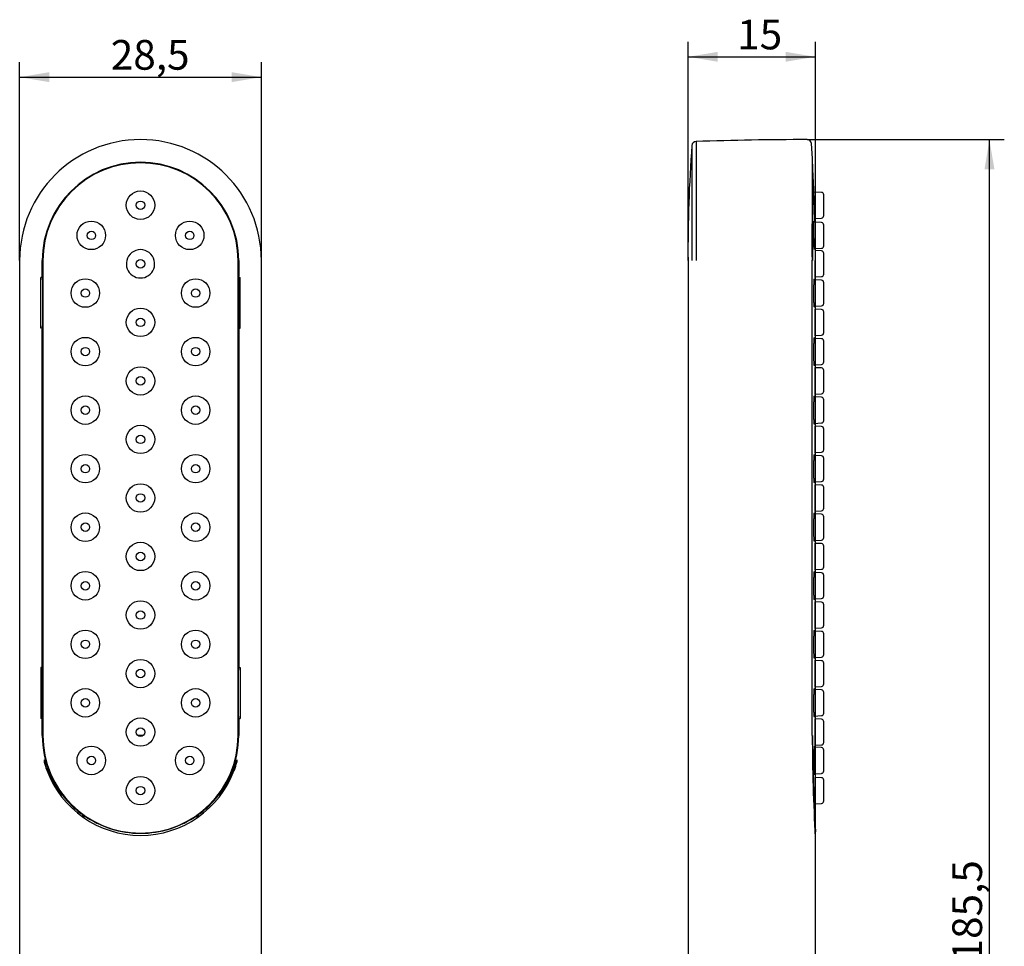
# Model space of a CAD drawing. Units: millimetres. Extents: x 56 to 172, y 52 to 270.
# Drawn here: x 56 to 172, y 161 to 270 of the extents above; entities that cross this region are included whole.
import ezdxf
from ezdxf.enums import TextEntityAlignment as Align

# ---------------------------------------------------------------- set-up
doc = ezdxf.new("R2010")
doc.units = ezdxf.units.MM
for name, color, linetype in [('_Translation', 7, 'Continuous'), ('A030108_13400ZZ_', 7, 'Continuous'), ('A063037_00101ZZ_', 7, 'Continuous'), ('A064032_12900ZZ_', 7, 'Continuous'), ('A101052_00101ZZ', 7, 'Continuous')]:
    doc.layers.add(name, color=color, linetype=linetype)
doc.styles.add('SEACAD_Solid_Edge_ISO', font='seiso.ttf')
doc.dimstyles.new('ISO', dxfattribs={"dimtxt": 3.5, "dimasz": 3.5, "dimexe": 1.75, "dimexo": 0, "dimgap": 0.875, "dimtad": 1, "dimdec": 1, "dimtxsty": 'SEACAD_Solid_Edge_ISO', "dimblk1": '_SE_FILLED', "dimblk2": '_SE_FILLED', "dimsah": 1, "dimcen": 1.75, "dimazin": 0, "dimtfac": 0.5, "dimtdec": 3, "dimtmove": 0, "dimatfit": 3, "dimfxl": 1, "dimarcsym": 0})

# ---------------------------------------------------------------- blocks, each defined once
blk = doc.blocks.new('SE')
at = {"layer": 'A030108_13400ZZ_', "color": 7, "linetype": 'Continuous'}
for p, q in [((63.88, 176.34), (63.88, 176.24)), ((77.48, 176.34), (77.48, 176.25))]:
    blk.add_line(p, q, dxfattribs=at)
for centre, radius, start, end in [((70.68, 170.85), 15, 88.869, 91.131), ((64.28, 178.35), 3, 167.3901, 172.739), ((77.08, 178.35), 3, 7.2534, 12.6099), ((64.28, 178.35), 2.05, 251.908, 258.7482), ((77.08, 178.35), 2.05, 281.2518, 288.357), ((64.28, 178.35), 2.05, 258.7482, 267.3492), ((77.08, 178.35), 2.05, 272.6608, 281.2518)]:
    blk.add_arc(centre, radius, start, end, dxfattribs=at)
at = {"layer": 'A063037_00101ZZ_', "color": 7, "linetype": 'Continuous'}
for p, q in [((59.11, 239.94), (59.11, 241.85)), ((59.18, 241.85), (59.18, 185.85)), ((82.18, 185.85), (82.18, 241.85)), ((82.25, 241.85), (82.25, 239.94)), ((59.11, 239.94), (59.12, 239.87)), ((59.13, 239.57), (59.13, 234.14)), ((82.25, 239.94), (82.24, 239.87)), ((82.24, 239.57), (82.24, 234.14)), ((59.11, 233.76), (59.12, 233.84)), ((59.11, 193.94), (59.11, 233.76)), ((82.25, 233.76), (82.24, 233.84)), ((82.25, 233.76), (82.25, 193.94)), ((59.11, 193.94), (59.12, 193.87)), ((82.25, 193.94), (82.24, 193.87)), ((59.13, 188.14), (59.13, 193.57)), ((82.24, 188.14), (82.24, 193.57)), ((59.11, 187.76), (59.12, 187.84)), ((59.11, 185.85), (59.11, 187.76)), ((82.25, 187.76), (82.24, 187.84)), ((82.25, 187.76), (82.25, 185.85)), ((62.52, 177.64), (62.5, 177.67)), ((78.86, 177.67), (78.84, 177.64))]:
    blk.add_line(p, q, dxfattribs=at)
for centre, radius in [((70.68, 248.36), 1.68), ((64.88, 244.8), 1.68), ((76.48, 244.8), 1.68), ((64.18, 238), 1.68), ((77.18, 238), 1.68), ((70.68, 234.55), 1.67), ((64.18, 231.1), 1.68), ((77.18, 231.1), 1.68), ((70.68, 227.65), 1.67), ((64.18, 224.2), 1.68), ((77.18, 224.2), 1.68), ((70.68, 220.75), 1.67), ((64.18, 217.3), 1.68), ((77.18, 217.3), 1.68), ((70.68, 213.85), 1.67), ((64.18, 210.4), 1.68), ((77.18, 210.4), 1.68), ((70.68, 206.95), 1.67), ((64.18, 203.5), 1.68), ((77.18, 203.5), 1.68), ((70.68, 200.05), 1.67), ((64.18, 196.6), 1.68), ((77.18, 196.6), 1.68), ((70.68, 193.15), 1.67), ((64.18, 189.7), 1.68), ((77.18, 189.7), 1.68), ((70.68, 186.25), 1.67), ((64.88, 182.91), 1.68), ((76.48, 182.91), 1.68), ((70.68, 179.35), 1.67)]:
    blk.add_circle(centre, radius, dxfattribs=at)
for centre, radius, start, end in [((70.68, 241.85), 11.57, 0, 180), ((70.68, 241.85), 11.5, 0, 180), ((70.68, 241.45), 1.67, 13.7529, 166.2469), ((70.68, 241.45), 1.67, 166.2636, 13.7362), ((70.68, 185.85), 11.57, 180, 225.0337), ((70.68, 185.85), 11.5, 180, 0), ((70.68, 185.85), 11.57, 314.9663, 0), ((70.68, 185.85), 11.57, 225.193, 233.8566), ((70.68, 185.85), 11.57, 306.1434, 314.807), ((66.02, 180.49), 4.54, 241.527, 243.5867), ((70.87, 186.38), 12.09, 235.3661, 252.2347), ((70.49, 186.38), 12.09, 287.7649, 304.6342), ((75.34, 180.49), 4.54, 296.4133, 298.473), ((70.68, 185.85), 11.53, 252.3309, 287.6691)]:
    blk.add_arc(centre, radius, start, end, dxfattribs=at)
for centre, major_axis, start_param, end_param in [((59.12, 239.57), (0, 0.3), 4.712389, 6.230825), ((82.24, 239.57), (0, 0.3), 0.05236, 1.570796), ((59.12, 234.14), (0, -0.3), 0.05236, 1.570796), ((82.24, 234.14), (0, -0.3), 4.712389, 6.230825), ((59.12, 193.57), (0, 0.3), 4.712389, 6.230825), ((82.24, 193.57), (0, 0.3), 0.05236, 1.570796), ((59.12, 188.14), (0, -0.3), 0.05236, 1.570796), ((82.24, 188.14), (0, -0.3), 4.712389, 6.230825)]:
    blk.add_ellipse(centre, major_axis=major_axis, ratio=0.008727, start_param=start_param, end_param=end_param, dxfattribs=at)
at = {"layer": 'A064032_12900ZZ_', "color": 7, "linetype": 'Continuous'}
for centre in [(70.68, 248.35), (64.89, 244.8), (76.48, 244.8), (70.68, 241.45), (64.18, 238), (77.18, 238), (70.68, 234.55), (64.18, 231.1), (77.18, 231.1), (70.68, 227.65), (64.18, 224.2), (77.18, 224.2), (70.68, 220.75), (64.18, 217.3), (77.18, 217.3), (70.68, 213.85), (64.18, 210.4), (77.18, 210.4), (70.68, 206.95), (64.18, 203.5), (77.18, 203.5), (70.68, 200.05), (64.18, 196.6), (77.18, 196.6), (70.68, 193.15), (64.18, 189.7), (77.18, 189.7), (70.68, 186.25), (64.89, 182.91), (76.48, 182.91), (70.68, 179.35)]:
    blk.add_circle(centre, 0.5, dxfattribs=at)
at = {"layer": 'A101052_00101ZZ', "color": 7, "linetype": 'Continuous'}
for p, q in [((56.44, 241.85), (56.44, 84.85)), ((84.92, 84.85), (84.92, 241.85)), ((58.94, 233.85), (58.94, 239.85)), ((59.12, 239.85), (58.94, 239.85)), ((82.24, 239.85), (82.42, 239.85)), ((82.42, 233.85), (82.42, 239.85)), ((59.12, 233.85), (58.94, 233.85)), ((82.24, 233.85), (82.42, 233.85)), ((58.94, 193.85), (58.94, 187.85)), ((59.12, 193.85), (58.94, 193.85)), ((82.24, 193.85), (82.42, 193.85)), ((82.42, 193.85), (82.42, 187.85)), ((59.12, 187.85), (58.94, 187.85)), ((82.24, 187.85), (82.42, 187.85)), ((59.34, 183), (59.33, 182.7)), ((82.03, 183), (82.03, 182.7))]:
    blk.add_line(p, q, dxfattribs=at)
for centre, radius, start, end in [((70.68, 241.85), 14.24, 0.0011, 179.9989), ((69.85, 185.55), 10.9, 195.153, 200.2699), ((69.69, 186.19), 12.74, 340.921, 345.5289), ((71.58, 185.53), 10.83, 339.7144, 344.8637), ((70.68, 185.86), 11.7, 199.1474, 216.8183), ((70.68, 185.86), 11.78, 200.2528, 339.7473), ((70.68, 185.86), 11.7, 323.1844, 340.8527)]:
    blk.add_arc(centre, radius, start, end, dxfattribs=at)
blk.add_open_spline([(59.63, 182.02), (59.57, 182.21), (59.5, 182.4), (59.45, 182.59), (59.43, 182.64), (59.42, 182.69), (59.41, 182.74), (59.4, 182.77), (59.39, 182.8), (59.38, 182.84), (59.37, 182.87), (59.36, 182.9), (59.35, 182.93), (59.35, 182.94), (59.35, 182.96), (59.34, 182.97), (59.34, 182.98), (59.34, 182.99), (59.34, 182.99), (59.34, 183), (59.34, 183), (59.34, 183), (59.34, 183), (59.34, 183), (59.34, 183)], degree=3, knots=[0, 0, 0, 0, 0.54275, 0.54275, 0.54275, 0.683589, 0.683589, 0.683589, 0.782154, 0.782154, 0.782154, 0.881471, 0.881471, 0.881471, 0.923737, 0.923737, 0.923737, 0.966691, 0.966691, 0.966691, 0.991099, 0.991099, 0.991099, 1, 1, 1, 1], dxfattribs=at)
blk = doc.blocks.new('SE1')
at = {"layer": 'A063037_00101ZZ_', "color": 7, "linetype": 'Continuous'}
for p, q in [((149.87, 253.21), (149.87, 241.85)), ((150.14, 246.68), (150.02, 250.04)), ((150.19, 243.13), (150.19, 241.85)), ((150.2, 239.55), (150.2, 239.78)), ((150.2, 236.22), (150.2, 236.45)), ((150.2, 232.65), (150.2, 232.88)), ((150.2, 229.32), (150.2, 229.55)), ((150.2, 225.75), (150.2, 225.98)), ((150.2, 222.42), (150.2, 222.65)), ((150.2, 218.85), (150.2, 219.08)), ((150.2, 215.52), (150.2, 215.75)), ((150.2, 211.95), (150.2, 212.18)), ((150.2, 208.62), (150.2, 208.85)), ((150.2, 205.05), (150.2, 205.28)), ((150.2, 201.72), (150.2, 201.95)), ((150.2, 198.15), (150.2, 198.38)), ((150.2, 194.82), (150.2, 195.05)), ((150.2, 191.25), (150.2, 191.48)), ((150.2, 187.92), (150.2, 188.15)), ((150.2, 184.46), (150.2, 184.58)), ((150.2, 181.02), (150.2, 181.36)), ((150.2, 174.51), (150.2, 177.68))]:
    blk.add_line(p, q, dxfattribs=at)
for centre, radius, start, end in [((149.72, 253.2), 0.15, 0.0001, 22.7446), ((-46.15, 241.85), 196.35, 2.3877, 3.3153), ((-46.15, 241.85), 196.35, 1.3135, 1.4099), ((-46.15, 241.85), 196.35, 0.3718, 0.4065), ((345.85, 185.86), 195.98, 180.002, 183.3202)]:
    blk.add_arc(centre, radius, start, end, dxfattribs=at)
for points, knots in [([(150.12, 243.24), (150.12, 243.2), (150.12, 243.18), (150.12, 243.16), (150.11, 243.12), (150.11, 243.11), (150.1, 243.13), (150.09, 243.15), (150.09, 243.2), (150.08, 243.29), (150.07, 243.37), (150.07, 243.48), (150.06, 243.62), (150.06, 243.75), (150.05, 243.91), (150.05, 244.08), (150.04, 244.25), (150.04, 244.43), (150.03, 244.62), (150.03, 244.68), (150.03, 244.74), (150.03, 244.8), (150.03, 244.98), (150.03, 245.17), (150.03, 245.35), (150.02, 245.53), (150.02, 245.7), (150.03, 245.84), (150.03, 245.99), (150.03, 246.12), (150.03, 246.22), (150.04, 246.32), (150.04, 246.39), (150.04, 246.44), (150.05, 246.48), (150.06, 246.49), (150.06, 246.47), (150.07, 246.45), (150.07, 246.41), (150.07, 246.36)], [0.1890454, 0.1890454, 0.1890454, 0.1890454, 0.214683, 0.214683, 0.214683, 0.2683845, 0.2683845, 0.2683845, 0.322115, 0.322115, 0.322115, 0.3758653, 0.3758653, 0.3758653, 0.4296175, 0.4296175, 0.4296175, 0.4833529, 0.4833529, 0.4833529, 0.4997552, 0.4997552, 0.4997552, 0.553426, 0.553426, 0.553426, 0.6070972, 0.6070972, 0.6070972, 0.6607624, 0.6607624, 0.6607624, 0.7144384, 0.7144384, 0.7144384, 0.7681399, 0.7681399, 0.7681399, 0.809606, 0.809606, 0.809606, 0.809606]), ([(150.2, 239.78), (150.2, 239.78), (150.2, 239.78), (150.2, 239.79), (150.2, 239.81), (150.19, 239.87), (150.19, 239.95), (150.19, 240.03), (150.19, 240.14), (150.19, 240.28), (150.19, 240.41), (150.19, 240.57), (150.19, 240.74), (150.19, 240.9), (150.19, 241.09), (150.19, 241.28), (150.19, 241.33), (150.19, 241.39), (150.19, 241.45), (150.19, 241.59), (150.19, 241.72), (150.19, 241.85), (150.19, 241.85), (150.19, 241.85), (150.19, 241.85)], [0.5000906, 0.5000906, 0.5000906, 0.5000906, 0.5321017, 0.5321017, 0.5321017, 0.6253691, 0.6253691, 0.6253691, 0.7186336, 0.7186336, 0.7186336, 0.8118854, 0.8118854, 0.8118854, 0.9051165, 0.9051165, 0.9051165, 0.9339585, 0.9339585, 0.9339585, 0.9999868, 0.9999868, 0.9999868, 0.9999945, 0.9999945, 0.9999945, 0.9999945]), ([(150.11, 236.44), (150.1, 236.41), (150.1, 236.38), (150.1, 236.36), (150.09, 236.32), (150.09, 236.31), (150.08, 236.33), (150.07, 236.36), (150.07, 236.41), (150.06, 236.49), (150.06, 236.57), (150.05, 236.69), (150.04, 236.82), (150.04, 236.95), (150.03, 237.11), (150.03, 237.28), (150.03, 237.45), (150.03, 237.64), (150.03, 237.83), (150.02, 237.88), (150.02, 237.94), (150.02, 238), (150.02, 238.19), (150.03, 238.38), (150.03, 238.56), (150.03, 238.73), (150.04, 238.9), (150.04, 239.05), (150.04, 239.2), (150.05, 239.33), (150.06, 239.43), (150.06, 239.53), (150.07, 239.6), (150.07, 239.64), (150.08, 239.68), (150.09, 239.69), (150.09, 239.67), (150.1, 239.65), (150.1, 239.62), (150.11, 239.56)], [0.1892034, 0.1892034, 0.1892034, 0.1892034, 0.2147086, 0.2147086, 0.2147086, 0.2684461, 0.2684461, 0.2684461, 0.3222122, 0.3222122, 0.3222122, 0.3759848, 0.3759848, 0.3759848, 0.4297311, 0.4297311, 0.4297311, 0.4834261, 0.4834261, 0.4834261, 0.5000005, 0.5000005, 0.5000005, 0.5536449, 0.5536449, 0.5536449, 0.6072875, 0.6072875, 0.6072875, 0.6609605, 0.6609605, 0.6609605, 0.7146877, 0.7146877, 0.7146877, 0.7684535, 0.7684535, 0.7684535, 0.8098262, 0.8098262, 0.8098262, 0.8098262]), ([(150.2, 232.88), (150.2, 232.88), (150.2, 232.88), (150.2, 232.89), (150.2, 232.91), (150.19, 232.97), (150.19, 233.05), (150.19, 233.13), (150.19, 233.24), (150.19, 233.38), (150.19, 233.51), (150.19, 233.67), (150.19, 233.84), (150.19, 234), (150.19, 234.19), (150.19, 234.38), (150.19, 234.43), (150.19, 234.49), (150.19, 234.55), (150.19, 234.74), (150.19, 234.93), (150.19, 235.11), (150.19, 235.28), (150.19, 235.45), (150.19, 235.6), (150.19, 235.74), (150.19, 235.87), (150.19, 235.97), (150.19, 236.07), (150.19, 236.14), (150.2, 236.19), (150.2, 236.21), (150.2, 236.23), (150.2, 236.23)], [0.2500777, 0.2500777, 0.2500777, 0.2500777, 0.2685168, 0.2685168, 0.2685168, 0.3222419, 0.3222419, 0.3222419, 0.3759654, 0.3759654, 0.3759654, 0.4296815, 0.4296815, 0.4296815, 0.4833857, 0.4833857, 0.4833857, 0.5, 0.5, 0.5, 0.5536926, 0.5536926, 0.5536926, 0.6073849, 0.6073849, 0.6073849, 0.6610841, 0.6610841, 0.6610841, 0.7147957, 0.7147957, 0.7147957, 0.7500777, 0.7500777, 0.7500777, 0.7500777]), ([(150.11, 229.54), (150.1, 229.51), (150.1, 229.48), (150.1, 229.46), (150.09, 229.42), (150.09, 229.41), (150.08, 229.43), (150.07, 229.46), (150.07, 229.51), (150.06, 229.59), (150.06, 229.67), (150.05, 229.79), (150.04, 229.92), (150.04, 230.05), (150.03, 230.21), (150.03, 230.38), (150.03, 230.55), (150.03, 230.74), (150.03, 230.93), (150.02, 230.98), (150.02, 231.04), (150.02, 231.1), (150.02, 231.29), (150.03, 231.48), (150.03, 231.66), (150.03, 231.83), (150.04, 232), (150.04, 232.15), (150.04, 232.3), (150.05, 232.43), (150.06, 232.53), (150.06, 232.63), (150.07, 232.7), (150.07, 232.74), (150.08, 232.78), (150.09, 232.79), (150.09, 232.77), (150.1, 232.75), (150.1, 232.72), (150.11, 232.66)], [0.1892034, 0.1892034, 0.1892034, 0.1892034, 0.2147086, 0.2147086, 0.2147086, 0.2684461, 0.2684461, 0.2684461, 0.3222122, 0.3222122, 0.3222122, 0.3759848, 0.3759848, 0.3759848, 0.4297311, 0.4297311, 0.4297311, 0.4834261, 0.4834261, 0.4834261, 0.5000005, 0.5000005, 0.5000005, 0.5536449, 0.5536449, 0.5536449, 0.6072875, 0.6072875, 0.6072875, 0.6609605, 0.6609605, 0.6609605, 0.7146877, 0.7146877, 0.7146877, 0.7684535, 0.7684535, 0.7684535, 0.8098262, 0.8098262, 0.8098262, 0.8098262]), ([(150.2, 225.98), (150.2, 225.98), (150.2, 225.98), (150.2, 225.99), (150.2, 226.01), (150.19, 226.07), (150.19, 226.15), (150.19, 226.23), (150.19, 226.34), (150.19, 226.48), (150.19, 226.61), (150.19, 226.77), (150.19, 226.94), (150.19, 227.1), (150.19, 227.29), (150.19, 227.48), (150.19, 227.53), (150.19, 227.59), (150.19, 227.65), (150.19, 227.84), (150.19, 228.03), (150.19, 228.21), (150.19, 228.38), (150.19, 228.55), (150.19, 228.7), (150.19, 228.84), (150.19, 228.97), (150.19, 229.07), (150.19, 229.17), (150.19, 229.24), (150.2, 229.29), (150.2, 229.31), (150.2, 229.33), (150.2, 229.33)], [0.2500777, 0.2500777, 0.2500777, 0.2500777, 0.2685168, 0.2685168, 0.2685168, 0.3222419, 0.3222419, 0.3222419, 0.3759654, 0.3759654, 0.3759654, 0.4296815, 0.4296815, 0.4296815, 0.4833857, 0.4833857, 0.4833857, 0.5, 0.5, 0.5, 0.5536926, 0.5536926, 0.5536926, 0.6073849, 0.6073849, 0.6073849, 0.6610841, 0.6610841, 0.6610841, 0.7147957, 0.7147957, 0.7147957, 0.7500777, 0.7500777, 0.7500777, 0.7500777]), ([(150.11, 222.64), (150.1, 222.61), (150.1, 222.58), (150.1, 222.56), (150.09, 222.52), (150.09, 222.51), (150.08, 222.53), (150.07, 222.56), (150.07, 222.61), (150.06, 222.69), (150.06, 222.77), (150.05, 222.89), (150.04, 223.02), (150.04, 223.15), (150.03, 223.31), (150.03, 223.48), (150.03, 223.65), (150.03, 223.84), (150.03, 224.03), (150.02, 224.08), (150.02, 224.14), (150.02, 224.2), (150.02, 224.39), (150.03, 224.58), (150.03, 224.76), (150.03, 224.93), (150.04, 225.1), (150.04, 225.25), (150.04, 225.4), (150.05, 225.53), (150.06, 225.63), (150.06, 225.73), (150.07, 225.8), (150.07, 225.84), (150.08, 225.88), (150.09, 225.89), (150.09, 225.87), (150.1, 225.85), (150.1, 225.82), (150.11, 225.76)], [0.1892034, 0.1892034, 0.1892034, 0.1892034, 0.2147086, 0.2147086, 0.2147086, 0.2684461, 0.2684461, 0.2684461, 0.3222122, 0.3222122, 0.3222122, 0.3759848, 0.3759848, 0.3759848, 0.4297311, 0.4297311, 0.4297311, 0.4834261, 0.4834261, 0.4834261, 0.5000005, 0.5000005, 0.5000005, 0.5536449, 0.5536449, 0.5536449, 0.6072875, 0.6072875, 0.6072875, 0.6609605, 0.6609605, 0.6609605, 0.7146877, 0.7146877, 0.7146877, 0.7684535, 0.7684535, 0.7684535, 0.8098262, 0.8098262, 0.8098262, 0.8098262]), ([(150.2, 219.08), (150.2, 219.08), (150.2, 219.08), (150.2, 219.09), (150.2, 219.11), (150.19, 219.17), (150.19, 219.25), (150.19, 219.33), (150.19, 219.44), (150.19, 219.58), (150.19, 219.71), (150.19, 219.87), (150.19, 220.04), (150.19, 220.2), (150.19, 220.39), (150.19, 220.58), (150.19, 220.63), (150.19, 220.69), (150.19, 220.75), (150.19, 220.94), (150.19, 221.13), (150.19, 221.31), (150.19, 221.48), (150.19, 221.65), (150.19, 221.8), (150.19, 221.94), (150.19, 222.07), (150.19, 222.17), (150.19, 222.27), (150.19, 222.34), (150.2, 222.39), (150.2, 222.41), (150.2, 222.43), (150.2, 222.43)], [0.2500777, 0.2500777, 0.2500777, 0.2500777, 0.2685168, 0.2685168, 0.2685168, 0.3222419, 0.3222419, 0.3222419, 0.3759654, 0.3759654, 0.3759654, 0.4296815, 0.4296815, 0.4296815, 0.4833857, 0.4833857, 0.4833857, 0.5, 0.5, 0.5, 0.5536926, 0.5536926, 0.5536926, 0.6073849, 0.6073849, 0.6073849, 0.6610841, 0.6610841, 0.6610841, 0.7147957, 0.7147957, 0.7147957, 0.7500777, 0.7500777, 0.7500777, 0.7500777]), ([(150.11, 215.74), (150.1, 215.71), (150.1, 215.68), (150.1, 215.66), (150.09, 215.62), (150.09, 215.61), (150.08, 215.63), (150.07, 215.66), (150.07, 215.71), (150.06, 215.79), (150.06, 215.87), (150.05, 215.99), (150.04, 216.12), (150.04, 216.25), (150.03, 216.41), (150.03, 216.58), (150.03, 216.75), (150.03, 216.94), (150.03, 217.13), (150.02, 217.18), (150.02, 217.24), (150.02, 217.3), (150.02, 217.49), (150.03, 217.68), (150.03, 217.86), (150.03, 218.04), (150.04, 218.2), (150.04, 218.35), (150.04, 218.5), (150.05, 218.63), (150.06, 218.73), (150.06, 218.83), (150.07, 218.9), (150.07, 218.94), (150.08, 218.98), (150.09, 218.99), (150.09, 218.97), (150.1, 218.95), (150.1, 218.92), (150.11, 218.86)], [0.1891726, 0.1891726, 0.1891726, 0.1891726, 0.2147087, 0.2147087, 0.2147087, 0.2684462, 0.2684462, 0.2684462, 0.3222122, 0.3222122, 0.3222122, 0.3759848, 0.3759848, 0.3759848, 0.4297311, 0.4297311, 0.4297311, 0.4834261, 0.4834261, 0.4834261, 0.5000004, 0.5000004, 0.5000004, 0.5536449, 0.5536449, 0.5536449, 0.6072875, 0.6072875, 0.6072875, 0.6609605, 0.6609605, 0.6609605, 0.7146877, 0.7146877, 0.7146877, 0.7684536, 0.7684536, 0.7684536, 0.8098007, 0.8098007, 0.8098007, 0.8098007]), ([(150.2, 212.18), (150.2, 212.18), (150.2, 212.18), (150.2, 212.19), (150.2, 212.21), (150.19, 212.27), (150.19, 212.35), (150.19, 212.43), (150.19, 212.54), (150.19, 212.68), (150.19, 212.81), (150.19, 212.97), (150.19, 213.14), (150.19, 213.3), (150.19, 213.49), (150.19, 213.68), (150.19, 213.73), (150.19, 213.79), (150.19, 213.85), (150.19, 214.04), (150.19, 214.23), (150.19, 214.41), (150.19, 214.58), (150.19, 214.75), (150.19, 214.9), (150.19, 215.04), (150.19, 215.17), (150.19, 215.27), (150.19, 215.37), (150.19, 215.44), (150.2, 215.49), (150.2, 215.51), (150.2, 215.53), (150.2, 215.53)], [0.2500527, 0.2500527, 0.2500527, 0.2500527, 0.2685168, 0.2685168, 0.2685168, 0.3222419, 0.3222419, 0.3222419, 0.3759654, 0.3759654, 0.3759654, 0.4296815, 0.4296815, 0.4296815, 0.4833857, 0.4833857, 0.4833857, 0.5, 0.5, 0.5, 0.5536926, 0.5536926, 0.5536926, 0.6073849, 0.6073849, 0.6073849, 0.6610841, 0.6610841, 0.6610841, 0.7147957, 0.7147957, 0.7147957, 0.7500527, 0.7500527, 0.7500527, 0.7500527]), ([(150.11, 208.84), (150.1, 208.81), (150.1, 208.78), (150.1, 208.76), (150.09, 208.72), (150.09, 208.71), (150.08, 208.73), (150.07, 208.76), (150.07, 208.81), (150.06, 208.89), (150.06, 208.97), (150.05, 209.09), (150.04, 209.22), (150.04, 209.35), (150.03, 209.51), (150.03, 209.68), (150.03, 209.85), (150.03, 210.04), (150.03, 210.23), (150.02, 210.28), (150.02, 210.34), (150.02, 210.4), (150.02, 210.59), (150.03, 210.78), (150.03, 210.96), (150.03, 211.14), (150.04, 211.3), (150.04, 211.45), (150.04, 211.6), (150.05, 211.73), (150.06, 211.83), (150.06, 211.93), (150.07, 212), (150.07, 212.04), (150.08, 212.08), (150.09, 212.09), (150.09, 212.07), (150.1, 212.05), (150.1, 212.02), (150.11, 211.96)], [0.1891726, 0.1891726, 0.1891726, 0.1891726, 0.2147087, 0.2147087, 0.2147087, 0.2684462, 0.2684462, 0.2684462, 0.3222122, 0.3222122, 0.3222122, 0.3759848, 0.3759848, 0.3759848, 0.4297311, 0.4297311, 0.4297311, 0.4834261, 0.4834261, 0.4834261, 0.5000004, 0.5000004, 0.5000004, 0.5536449, 0.5536449, 0.5536449, 0.6072875, 0.6072875, 0.6072875, 0.6609605, 0.6609605, 0.6609605, 0.7146877, 0.7146877, 0.7146877, 0.7684536, 0.7684536, 0.7684536, 0.8098007, 0.8098007, 0.8098007, 0.8098007]), ([(150.2, 205.28), (150.2, 205.28), (150.2, 205.28), (150.2, 205.29), (150.2, 205.31), (150.19, 205.37), (150.19, 205.45), (150.19, 205.53), (150.19, 205.64), (150.19, 205.78), (150.19, 205.91), (150.19, 206.07), (150.19, 206.24), (150.19, 206.4), (150.19, 206.59), (150.19, 206.78), (150.19, 206.83), (150.19, 206.89), (150.19, 206.95), (150.19, 207.14), (150.19, 207.33), (150.19, 207.51), (150.19, 207.68), (150.19, 207.85), (150.19, 208), (150.19, 208.14), (150.19, 208.27), (150.19, 208.37), (150.19, 208.47), (150.19, 208.54), (150.2, 208.59), (150.2, 208.61), (150.2, 208.63), (150.2, 208.63)], [0.2500777, 0.2500777, 0.2500777, 0.2500777, 0.2685168, 0.2685168, 0.2685168, 0.3222419, 0.3222419, 0.3222419, 0.3759654, 0.3759654, 0.3759654, 0.4296815, 0.4296815, 0.4296815, 0.4833857, 0.4833857, 0.4833857, 0.5, 0.5, 0.5, 0.5536926, 0.5536926, 0.5536926, 0.6073849, 0.6073849, 0.6073849, 0.6610841, 0.6610841, 0.6610841, 0.7147957, 0.7147957, 0.7147957, 0.7500777, 0.7500777, 0.7500777, 0.7500777]), ([(150.11, 201.94), (150.1, 201.91), (150.1, 201.88), (150.1, 201.86), (150.09, 201.82), (150.09, 201.81), (150.08, 201.83), (150.07, 201.86), (150.07, 201.91), (150.06, 201.99), (150.06, 202.07), (150.05, 202.19), (150.04, 202.32), (150.04, 202.45), (150.03, 202.61), (150.03, 202.78), (150.03, 202.95), (150.03, 203.14), (150.03, 203.33), (150.02, 203.38), (150.02, 203.44), (150.02, 203.5), (150.02, 203.69), (150.03, 203.88), (150.03, 204.06), (150.03, 204.24), (150.04, 204.4), (150.04, 204.55), (150.04, 204.7), (150.05, 204.83), (150.06, 204.93), (150.06, 205.03), (150.07, 205.1), (150.07, 205.14), (150.08, 205.18), (150.09, 205.19), (150.09, 205.17), (150.1, 205.15), (150.1, 205.12), (150.11, 205.06)], [0.1891726, 0.1891726, 0.1891726, 0.1891726, 0.2147087, 0.2147087, 0.2147087, 0.2684462, 0.2684462, 0.2684462, 0.3222122, 0.3222122, 0.3222122, 0.3759848, 0.3759848, 0.3759848, 0.4297311, 0.4297311, 0.4297311, 0.4834261, 0.4834261, 0.4834261, 0.5000004, 0.5000004, 0.5000004, 0.5536449, 0.5536449, 0.5536449, 0.6072875, 0.6072875, 0.6072875, 0.6609605, 0.6609605, 0.6609605, 0.7146877, 0.7146877, 0.7146877, 0.7684536, 0.7684536, 0.7684536, 0.8098007, 0.8098007, 0.8098007, 0.8098007]), ([(150.2, 198.38), (150.2, 198.38), (150.2, 198.38), (150.2, 198.39), (150.2, 198.41), (150.19, 198.47), (150.19, 198.55), (150.19, 198.63), (150.19, 198.74), (150.19, 198.88), (150.19, 199.01), (150.19, 199.17), (150.19, 199.34), (150.19, 199.5), (150.19, 199.69), (150.19, 199.88), (150.19, 199.93), (150.19, 199.99), (150.19, 200.05), (150.19, 200.24), (150.19, 200.43), (150.19, 200.61), (150.19, 200.78), (150.19, 200.95), (150.19, 201.1), (150.19, 201.24), (150.19, 201.37), (150.19, 201.47), (150.19, 201.57), (150.19, 201.64), (150.2, 201.69), (150.2, 201.71), (150.2, 201.73), (150.2, 201.73)], [0.2500777, 0.2500777, 0.2500777, 0.2500777, 0.2685168, 0.2685168, 0.2685168, 0.3222419, 0.3222419, 0.3222419, 0.3759654, 0.3759654, 0.3759654, 0.4296815, 0.4296815, 0.4296815, 0.4833857, 0.4833857, 0.4833857, 0.5, 0.5, 0.5, 0.5536926, 0.5536926, 0.5536926, 0.6073849, 0.6073849, 0.6073849, 0.6610841, 0.6610841, 0.6610841, 0.7147957, 0.7147957, 0.7147957, 0.7500777, 0.7500777, 0.7500777, 0.7500777]), ([(150.11, 195.04), (150.1, 195.01), (150.1, 194.98), (150.1, 194.96), (150.09, 194.92), (150.09, 194.91), (150.08, 194.93), (150.07, 194.96), (150.07, 195.01), (150.06, 195.09), (150.06, 195.17), (150.05, 195.29), (150.04, 195.42), (150.04, 195.55), (150.03, 195.71), (150.03, 195.88), (150.03, 196.05), (150.03, 196.24), (150.03, 196.43), (150.02, 196.48), (150.02, 196.54), (150.02, 196.6), (150.02, 196.79), (150.03, 196.98), (150.03, 197.16), (150.03, 197.33), (150.04, 197.5), (150.04, 197.65), (150.04, 197.8), (150.05, 197.93), (150.06, 198.03), (150.06, 198.13), (150.07, 198.2), (150.07, 198.24), (150.08, 198.28), (150.09, 198.29), (150.09, 198.27), (150.1, 198.25), (150.1, 198.22), (150.11, 198.16)], [0.1892034, 0.1892034, 0.1892034, 0.1892034, 0.2147086, 0.2147086, 0.2147086, 0.2684461, 0.2684461, 0.2684461, 0.3222122, 0.3222122, 0.3222122, 0.3759848, 0.3759848, 0.3759848, 0.4297311, 0.4297311, 0.4297311, 0.4834261, 0.4834261, 0.4834261, 0.5000005, 0.5000005, 0.5000005, 0.5536449, 0.5536449, 0.5536449, 0.6072875, 0.6072875, 0.6072875, 0.6609605, 0.6609605, 0.6609605, 0.7146877, 0.7146877, 0.7146877, 0.7684535, 0.7684535, 0.7684535, 0.8098262, 0.8098262, 0.8098262, 0.8098262]), ([(150.2, 191.48), (150.2, 191.48), (150.2, 191.48), (150.2, 191.49), (150.2, 191.51), (150.19, 191.57), (150.19, 191.65), (150.19, 191.73), (150.19, 191.84), (150.19, 191.98), (150.19, 192.11), (150.19, 192.27), (150.19, 192.44), (150.19, 192.6), (150.19, 192.79), (150.19, 192.98), (150.19, 193.03), (150.19, 193.09), (150.19, 193.15), (150.19, 193.34), (150.19, 193.53), (150.19, 193.71), (150.19, 193.88), (150.19, 194.05), (150.19, 194.2), (150.19, 194.34), (150.19, 194.47), (150.19, 194.57), (150.19, 194.67), (150.19, 194.74), (150.2, 194.79), (150.2, 194.81), (150.2, 194.83), (150.2, 194.83)], [0.2500777, 0.2500777, 0.2500777, 0.2500777, 0.2685168, 0.2685168, 0.2685168, 0.3222419, 0.3222419, 0.3222419, 0.3759654, 0.3759654, 0.3759654, 0.4296815, 0.4296815, 0.4296815, 0.4833857, 0.4833857, 0.4833857, 0.5, 0.5, 0.5, 0.5536926, 0.5536926, 0.5536926, 0.6073849, 0.6073849, 0.6073849, 0.6610841, 0.6610841, 0.6610841, 0.7147957, 0.7147957, 0.7147957, 0.7500777, 0.7500777, 0.7500777, 0.7500777]), ([(150.02, 189.7), (150.02, 189.89), (150.03, 190.08), (150.03, 190.26), (150.03, 190.43), (150.04, 190.6), (150.04, 190.75), (150.04, 190.9), (150.05, 191.03), (150.06, 191.13), (150.06, 191.23), (150.07, 191.3), (150.07, 191.34), (150.08, 191.38), (150.09, 191.39), (150.09, 191.37), (150.1, 191.35), (150.1, 191.32), (150.11, 191.26)], [0, 0, 0, 0, 0.0536444, 0.0536444, 0.0536444, 0.1072871, 0.1072871, 0.1072871, 0.16096, 0.16096, 0.16096, 0.2146872, 0.2146872, 0.2146872, 0.268453, 0.268453, 0.268453, 0.3098257, 0.3098257, 0.3098257, 0.3098257]), ([(150.11, 188.14), (150.1, 188.11), (150.1, 188.08), (150.1, 188.06), (150.09, 188.02), (150.09, 188.01), (150.08, 188.03), (150.07, 188.06), (150.07, 188.11), (150.06, 188.19), (150.06, 188.27), (150.05, 188.39), (150.04, 188.52), (150.04, 188.65), (150.03, 188.81), (150.03, 188.98), (150.03, 189.15), (150.03, 189.34), (150.03, 189.53), (150.02, 189.58), (150.02, 189.64), (150.02, 189.7)], [0.6892029, 0.6892029, 0.6892029, 0.6892029, 0.7147081, 0.7147081, 0.7147081, 0.7684456, 0.7684456, 0.7684456, 0.8222117, 0.8222117, 0.8222117, 0.8759843, 0.8759843, 0.8759843, 0.9297306, 0.9297306, 0.9297306, 0.9834256, 0.9834256, 0.9834256, 1, 1, 1, 1]), ([(150.2, 184.58), (150.2, 184.58), (150.2, 184.58), (150.2, 184.59), (150.2, 184.61), (150.19, 184.67), (150.19, 184.75), (150.19, 184.83), (150.19, 184.94), (150.19, 185.08), (150.19, 185.21), (150.19, 185.37), (150.19, 185.54), (150.19, 185.7), (150.19, 185.89), (150.19, 186.08), (150.19, 186.13), (150.19, 186.19), (150.19, 186.25), (150.19, 186.44), (150.19, 186.63), (150.19, 186.81), (150.19, 186.98), (150.19, 187.15), (150.19, 187.3), (150.19, 187.44), (150.19, 187.57), (150.19, 187.67), (150.19, 187.77), (150.19, 187.84), (150.2, 187.89), (150.2, 187.91), (150.2, 187.93), (150.2, 187.93)], [0.2500777, 0.2500777, 0.2500777, 0.2500777, 0.2685168, 0.2685168, 0.2685168, 0.3222419, 0.3222419, 0.3222419, 0.3759654, 0.3759654, 0.3759654, 0.4296815, 0.4296815, 0.4296815, 0.4833857, 0.4833857, 0.4833857, 0.5, 0.5, 0.5, 0.5536926, 0.5536926, 0.5536926, 0.6073849, 0.6073849, 0.6073849, 0.6610841, 0.6610841, 0.6610841, 0.7147957, 0.7147957, 0.7147957, 0.7500777, 0.7500777, 0.7500777, 0.7500777]), ([(150.13, 181.35), (150.13, 181.32), (150.12, 181.29), (150.12, 181.27), (150.12, 181.23), (150.11, 181.22), (150.1, 181.24), (150.1, 181.26), (150.09, 181.32), (150.09, 181.4), (150.08, 181.48), (150.08, 181.6), (150.07, 181.73), (150.07, 181.86), (150.06, 182.02), (150.06, 182.19), (150.06, 182.36), (150.05, 182.55), (150.05, 182.73), (150.05, 182.79), (150.05, 182.85), (150.05, 182.91), (150.05, 183.1), (150.05, 183.29), (150.06, 183.46), (150.06, 183.64), (150.06, 183.81), (150.07, 183.96), (150.07, 184.1), (150.08, 184.23), (150.08, 184.33), (150.09, 184.43), (150.09, 184.5), (150.1, 184.55), (150.1, 184.59), (150.11, 184.6), (150.12, 184.58), (150.12, 184.56), (150.12, 184.52), (150.13, 184.47)], [0.1892156, 0.1892156, 0.1892156, 0.1892156, 0.2147275, 0.2147275, 0.2147275, 0.2684603, 0.2684603, 0.2684603, 0.3222177, 0.3222177, 0.3222177, 0.3759812, 0.3759812, 0.3759812, 0.4297228, 0.4297228, 0.4297228, 0.4834201, 0.4834201, 0.4834201, 0.5000004, 0.5000004, 0.5000004, 0.5536537, 0.5536537, 0.5536537, 0.6073055, 0.6073055, 0.6073055, 0.6609837, 0.6609837, 0.6609837, 0.7147088, 0.7147088, 0.7147088, 0.7684668, 0.7684668, 0.7684668, 0.809814, 0.809814, 0.809814, 0.809814]), ([(150.2, 177.68), (150.2, 177.68), (150.2, 177.68), (150.2, 177.69), (150.2, 177.71), (150.19, 177.77), (150.19, 177.85), (150.19, 177.93), (150.19, 178.04), (150.19, 178.18), (150.19, 178.31), (150.19, 178.47), (150.19, 178.64), (150.19, 178.8), (150.19, 178.99), (150.19, 179.18), (150.19, 179.23), (150.19, 179.29), (150.19, 179.35), (150.19, 179.54), (150.19, 179.73), (150.19, 179.91), (150.19, 180.08), (150.19, 180.25), (150.19, 180.4), (150.19, 180.54), (150.19, 180.67), (150.19, 180.77), (150.19, 180.87), (150.19, 180.94), (150.2, 180.99), (150.2, 181.01), (150.2, 181.03), (150.2, 181.03)], [0.2500777, 0.2500777, 0.2500777, 0.2500777, 0.2685168, 0.2685168, 0.2685168, 0.3222419, 0.3222419, 0.3222419, 0.3759654, 0.3759654, 0.3759654, 0.4296815, 0.4296815, 0.4296815, 0.4833857, 0.4833857, 0.4833857, 0.5, 0.5, 0.5, 0.5536926, 0.5536926, 0.5536926, 0.6073849, 0.6073849, 0.6073849, 0.6610841, 0.6610841, 0.6610841, 0.7147957, 0.7147957, 0.7147957, 0.7500777, 0.7500777, 0.7500777, 0.7500777]), ([(150.16, 174.42), (150.16, 174.42), (150.17, 174.42), (150.18, 174.44), (150.19, 174.46), (150.19, 174.48), (150.19, 174.49), (150.19, 174.49)], [0.6093753, 0.6093753, 0.6093753, 0.6093753, 0.6180614, 0.7551802, 0.8717082, 0.9660447, 1, 1, 1, 1])]:
    blk.add_open_spline(points, degree=3, knots=knots, dxfattribs=at)
at = {"layer": 'A064032_12900ZZ_', "color": 7, "linetype": 'Continuous'}
for p, q in [((150.91, 249.87), (150.03, 249.91)), ((151.2, 247.14), (151.2, 249.57)), ((150.91, 246.31), (150.04, 246.36)), ((150.13, 246.8), (150.91, 246.84)), ((151.2, 243.58), (151.2, 246.01)), ((150.09, 243.24), (150.91, 243.28)), ((150.91, 242.97), (150.19, 243.01)), ((151.2, 240.24), (151.2, 242.67)), ((150.91, 239.52), (150.07, 239.56)), ((150.19, 239.9), (150.91, 239.94)), ((151.2, 236.79), (151.2, 239.22)), ((150.07, 236.44), (150.91, 236.49)), ((150.91, 236.07), (150.19, 236.1)), ((151.2, 233.34), (151.2, 235.77)), ((150.91, 232.62), (150.07, 232.66)), ((150.19, 233), (150.91, 233.04)), ((151.2, 229.89), (151.2, 232.32)), ((150.07, 229.54), (150.91, 229.59)), ((150.91, 229.17), (150.19, 229.2)), ((151.2, 226.44), (151.2, 228.87)), ((150.91, 225.72), (150.07, 225.76)), ((150.19, 226.1), (150.91, 226.14)), ((151.2, 222.99), (151.2, 225.42)), ((150.07, 222.64), (150.91, 222.69)), ((150.91, 222.27), (150.19, 222.3)), ((151.2, 219.54), (151.2, 221.97)), ((150.91, 218.82), (150.07, 218.86)), ((150.19, 219.2), (150.91, 219.24)), ((151.2, 216.09), (151.2, 218.52)), ((150.07, 215.74), (150.91, 215.79)), ((150.91, 215.37), (150.19, 215.4)), ((151.2, 212.64), (151.2, 215.07)), ((150.19, 212.3), (150.91, 212.34)), ((150.91, 211.92), (150.07, 211.96)), ((151.2, 209.19), (151.2, 211.62)), ((150.07, 208.84), (150.91, 208.89)), ((150.91, 208.47), (150.19, 208.5)), ((151.2, 205.74), (151.2, 208.17)), ((150.19, 205.4), (150.91, 205.44)), ((150.91, 205.02), (150.07, 205.06)), ((151.2, 202.29), (151.2, 204.72)), ((150.07, 201.94), (150.91, 201.99)), ((150.91, 201.57), (150.19, 201.6)), ((151.2, 198.84), (151.2, 201.27)), ((150.19, 198.5), (150.91, 198.54)), ((150.91, 198.12), (150.07, 198.16)), ((151.2, 195.39), (151.2, 197.82)), ((150.07, 195.04), (150.91, 195.09)), ((150.91, 194.67), (150.19, 194.7)), ((151.2, 191.94), (151.2, 194.37)), ((150.19, 191.6), (150.91, 191.64)), ((150.91, 191.22), (150.07, 191.26)), ((151.2, 188.49), (151.2, 190.92)), ((150.07, 188.14), (150.91, 188.19)), ((150.91, 187.77), (150.19, 187.8)), ((151.2, 185.04), (151.2, 187.47)), ((150.19, 184.7), (150.91, 184.74)), ((150.91, 184.42), (150.09, 184.47)), ((151.2, 181.69), (151.2, 184.12)), ((150.09, 181.35), (150.91, 181.39)), ((150.91, 180.87), (150.19, 180.9)), ((151.2, 178.14), (151.2, 180.57)), ((150.19, 177.8), (150.91, 177.84))]:
    blk.add_line(p, q, dxfattribs=at)
for centre, start, end in [((150.9, 249.57), 0, 87), ((150.9, 247.14), 273, 0), ((150.9, 246.01), 0, 87), ((150.9, 243.58), 273, 0), ((150.9, 242.67), 0, 87), ((150.9, 240.24), 273, 0), ((150.9, 239.22), 0, 87), ((150.9, 236.79), 273, 0), ((150.9, 235.77), 0, 87), ((150.9, 233.34), 273, 0), ((150.9, 232.32), 0, 87), ((150.9, 229.89), 273, 0), ((150.9, 228.87), 0, 87), ((150.9, 226.44), 273, 0), ((150.9, 225.42), 0, 87), ((150.9, 222.99), 273, 0), ((150.9, 221.97), 0, 87), ((150.9, 219.54), 273, 0), ((150.9, 218.52), 0, 87), ((150.9, 216.09), 273, 0), ((150.9, 215.07), 0, 87), ((150.9, 212.64), 273, 0), ((150.9, 211.62), 0, 87), ((150.9, 209.19), 273, 0), ((150.9, 208.17), 0, 87), ((150.9, 205.74), 273, 0), ((150.9, 204.72), 0, 87), ((150.9, 202.29), 273, 0), ((150.9, 201.27), 0, 87), ((150.9, 198.84), 273, 0), ((150.9, 197.82), 0, 87), ((150.9, 195.39), 273, 0), ((150.9, 194.37), 0, 87), ((150.9, 191.94), 273, 0), ((150.9, 190.92), 0, 87), ((150.9, 188.49), 273, 0), ((150.9, 187.47), 0, 87), ((150.9, 185.04), 273, 0), ((150.9, 184.12), 0, 87), ((150.9, 181.69), 273, 0), ((150.9, 180.57), 0, 87), ((150.9, 178.14), 273, 0)]:
    blk.add_arc(centre, 0.3, start, end, dxfattribs=at)
at = {"layer": 'A101052_00101ZZ', "color": 7, "linetype": 'Continuous'}
for p, q in [((149.85, 253.86), (149.73, 255.63)), ((135.2, 241.85), (135.2, 84.85)), ((149.84, 185.85), (149.84, 241.86)), ((149.84, 185.85), (149.84, 185.85)), ((150.2, 84.85), (150.2, 173.85))]:
    blk.add_line(p, q, dxfattribs=at)
for centre, radius, start, end in [((295.38, 243.18), 160.19, 175.6251, 180.4756), ((136.15, 255.36), 0.5, 90.7034, 175.8445), ((149.21, -117.58), 373.67, 89.9962, 92.0046), ((149.23, 255.59), 0.5, 4.3346, 90.0237), ((585.15, 241.93), 435.31, 179.9555, 180.0109), ((352.85, 185.86), 203.01, 180.002, 183.3904)]:
    blk.add_arc(centre, radius, start, end, dxfattribs=at)
for points, knots in [([(135.66, 255.4), (135.66, 255.4), (135.66, 255.4), (135.66, 255.36), (135.66, 255.22), (135.66, 255.05), (135.66, 254.76), (135.66, 254.18), (135.66, 253.32), (135.66, 251.9), (135.66, 250.01), (135.66, 247.89), (135.66, 245.2), (135.66, 243.26), (135.66, 241.85)], [0.5003231, 0.5003231, 0.5003231, 0.5003231, 0.5003443, 0.5357624, 0.5529617, 0.569683, 0.6013783, 0.6306688, 0.6832454, 0.7290576, 0.7966008, 0.8641275, 0.9010616, 1, 1, 1, 1]), ([(136.14, 255.86), (136.14, 255.86), (136.14, 255.82), (136.14, 255.63), (136.14, 255.34), (136.14, 254.98), (136.14, 254.41), (136.14, 253.6), (136.14, 252.54), (136.14, 251.45), (136.14, 250.38), (136.14, 249.35), (136.14, 248.36), (136.14, 247.43), (136.14, 246.56), (136.14, 245.76), (136.14, 245.01), (136.14, 244.33), (136.14, 243.71), (136.14, 243.15), (136.14, 242.66), (136.14, 242.22), (136.14, 241.97), (136.14, 241.85), (136.14, 241.85)], [0.4999905, 0.4999905, 0.4999905, 0.4999905, 0.5135135, 0.5264864, 0.5405404, 0.5535134, 0.5675674, 0.5945944, 0.6216213, 0.6486483, 0.6756753, 0.7027022, 0.7297292, 0.7567562, 0.7837831, 0.8108101, 0.8378371, 0.864864, 0.891891, 0.918918, 0.9459449, 0.9729719, 0.9999989, 1, 1, 1, 1]), ([(149.84, 242.27), (149.84, 243.71), (149.84, 245.12), (149.85, 247.91), (149.85, 249.23), (149.85, 251.45), (149.85, 252.34), (149.85, 253.54), (149.85, 253.86), (149.85, 253.86), (149.85, 253.86), (149.85, 253.86)], [0.0111181, 0.0111181, 0.0111181, 0.0111181, 0.125, 0.125, 0.25, 0.25, 0.375, 0.375, 0.5, 0.5, 0.5001317, 0.5001317, 0.5001317, 0.5001317])]:
    blk.add_open_spline(points, degree=3, knots=knots, dxfattribs=at)
blk = doc.blocks.new('DMBLK311')
at = {"layer": '_Translation', "linetype": 'Continuous'}
for points in [[(59.94, 264.04), (56.44, 263.45), (59.94, 262.87)], [(81.42, 264.04), (81.42, 262.87), (84.92, 263.45)]]:
    blk.add_hatch(color=7, dxfattribs=at).paths.add_polyline_path(points)
at = {"layer": '_Translation', "color": 7, "linetype": 'Continuous'}
for p, q in [((56.44, 241.85), (56.44, 265.2)), ((84.92, 241.85), (84.92, 265.2)), ((56.44, 263.45), (84.92, 263.45))]:
    blk.add_line(p, q, dxfattribs=at)
at = {"layer": '_Translation', "color": 7, "linetype": 'Continuous', "style": 'SEACAD_Solid_Edge_ISO'}
blk.add_text('28,5', height=3.5, dxfattribs=at).set_placement((67.18, 267.83), align=Align.TOP_LEFT)
blk = doc.blocks.new('_SE_FILLED')
at = {"color": 0}
blk.add_line((0, 0), (-1, 0), dxfattribs=at)
blk.add_solid([(0, 0), (-1, -0.1665), (-1, 0.1665), (0, 0)], dxfattribs=at)
blk = doc.blocks.new('DMBLK312')
at = {"layer": '_Translation', "linetype": 'Continuous'}
for points in [[(138.7, 266.43), (135.2, 265.85), (138.7, 265.27)], [(146.7, 266.43), (146.7, 265.27), (150.2, 265.85)]]:
    blk.add_hatch(color=7, dxfattribs=at).paths.add_polyline_path(points)
at = {"layer": '_Translation', "color": 7, "linetype": 'Continuous'}
for p, q in [((135.2, 241.85), (135.2, 267.6)), ((150.2, 173.85), (150.2, 267.6)), ((135.2, 265.85), (150.2, 265.85))]:
    blk.add_line(p, q, dxfattribs=at)
at = {"layer": '_Translation', "color": 7, "linetype": 'Continuous', "style": 'SEACAD_Solid_Edge_ISO'}
blk.add_text('15', height=3.5, dxfattribs=at).set_placement((140.99, 270.23), align=Align.TOP_LEFT)
blk = doc.blocks.new('DMBLK313')
at = {"layer": '_Translation', "linetype": 'Continuous'}
for points in [[(171.3, 252.59), (170.71, 256.09), (170.13, 252.59)], [(171.3, 74.12), (170.13, 74.12), (170.71, 70.62)]]:
    blk.add_hatch(color=7, dxfattribs=at).paths.add_polyline_path(points)
at = {"layer": '_Translation', "color": 7, "linetype": 'Continuous'}
for p, q in [((149.23, 256.09), (172.46, 256.09)), ((170.71, 70.62), (170.71, 256.09)), ((149.24, 70.62), (172.46, 70.62))]:
    blk.add_line(p, q, dxfattribs=at)
at = {"layer": '_Translation', "color": 7, "linetype": 'Continuous', "style": 'SEACAD_Solid_Edge_ISO'}
blk.add_text('185,5', height=3.5, rotation=90, dxfattribs=at).set_placement((166.34, 159.22), align=Align.TOP_LEFT)

msp = doc.modelspace()

# ---------------------------------------------------------------- block references
at = {"layer": '_Translation'}
for name in ['SE', 'SE1']:
    msp.add_blockref(name, (0, 0), dxfattribs=at)

# ---------------------------------------------------------------- dimensions: what is measured, and where the dimension line sits
at = {"layer": '_Translation', "color": 7, "linetype": 'Continuous'}
dim = msp.add_linear_dim(base=(150.195, 265.85), p1=(135.195, 241.855), p2=(150.195, 173.854), text='\\A1;<>', dimstyle='ISO', override={"dimdec": 2}, dxfattribs=at)
dim.commit()
dim.dimension.update_dxf_attribs({"geometry": 'DMBLK312', "text_midpoint": (142.695, 265.85), "dimtype": 160})
for base, p1, p2, angle, text, picture, middle in [((56.445, 263.454), (56.445, 84.852), (84.917, 84.852), 359.99992, '\\A1;%%C <>', 'DMBLK311', (70.681, 263.454)), ((170.714, 70.618), (149.241, 70.618), (149.233, 256.087), 90.00241, '\\A1;<>', 'DMBLK313', (170.714, 163.353))]:
    dim = msp.add_linear_dim(base=base, p1=p1, p2=p2, angle=angle, text=text, dimstyle='ISO', dxfattribs=at)
    dim.commit()
    dim.dimension.update_dxf_attribs({"geometry": picture, "text_midpoint": middle, "dimtype": 161})

doc.saveas('drawing.dxf')
